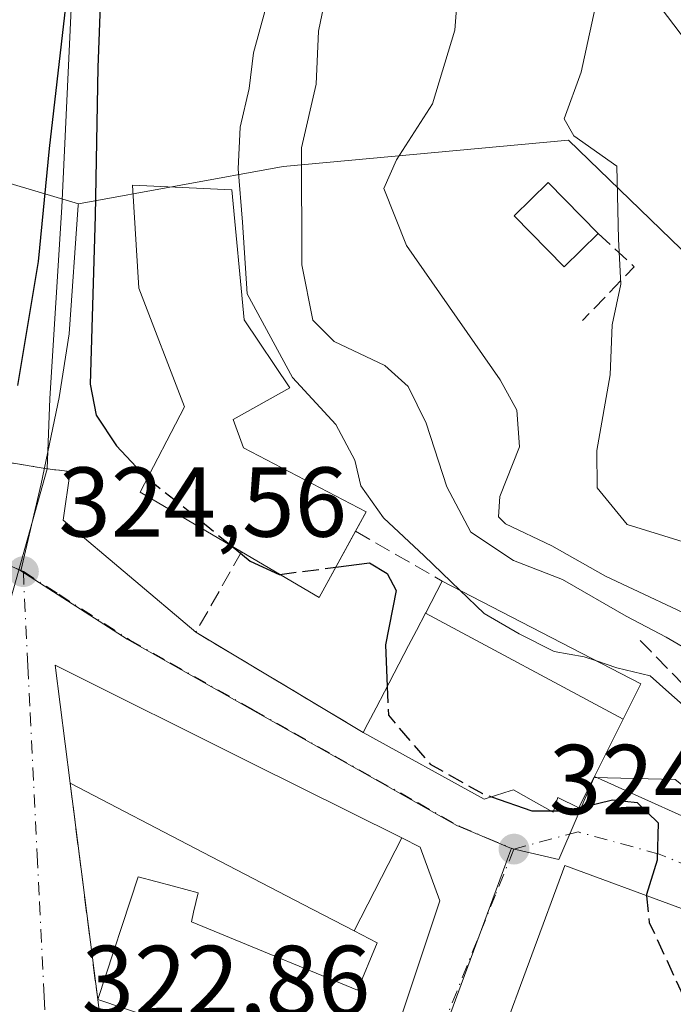
# Model space of a CAD drawing. Units: metres. Extents: x 573680 to 577142, y 4696435 to 4698786.
# Drawn here: x 576300 to 576366, y 4697086 to 4697186 of the extents above; entities that cross this region are included whole.
import ezdxf

# ---------------------------------------------------------------- set-up
doc = ezdxf.new("R2010")
doc.units = ezdxf.units.M
doc.header["$MEASUREMENT"] = 0
for name, pattern in [('DGN Style 3', [2.307223458686699, 1.648016756204785, -0.6592067024819142]), ('DGN Style 4', [2.6384748266838614, 1.318413404963828, -0.6592067024819142, 0.001648016756204785, -0.6592067024819142]), ('DGN Style 5', [1.1536117293433497, 0.4944050268614355, -0.6592067024819142])]:
    doc.linetypes.add(name, pattern=pattern)
for name, color, linetype, lineweight in [('Arbolado forestal CxS', 92, 'Continuous', 0), ('Comarca CxS', 21, 'Continuous', 0), ('Comunidad Autónoma CxS', 142, 'Continuous', 0), ('Corriente natural lineal', 142, 'Continuous', 13), ('Cultivos leñosos CxS', 92, 'Continuous', 0), ('Curva de nivel maestra', 30, 'Continuous', 30), ('Curva de nivel maestra oculto', 30, 'DGN Style 3', 30), ('Curva de nivel normal', 30, 'Continuous', 0), ('Edificación Cxs', 1, 'Continuous', 13), ('Municipio CxS', 4, 'Continuous', 0), ('Muro lineal', 1, 'DGN Style 3', 13), ('Núcleo urbano CxS', 7, 'Continuous', 0), ('Obra de contención lineal', 1, 'DGN Style 3', 13), ('Provincia CxS', 1, 'Continuous', 0), ('Puente lineal', 2, 'DGN Style 5', 0), ('Punto de cota en terreno', 7, 'Continuous', 0), ('Rótulo de punto de cota en terreno', 7, 'Continuous', 0), ('Suelo desnudo CxS', 253, 'Continuous', 0), ('Vía urbana Cxs', 4, 'Continuous', 0), ('Vía urbana eje', 4, 'DGN Style 4', 0)]:
    doc.layers.add(name, color=color, linetype=linetype, lineweight=lineweight)
doc.styles.add('Style-Arial', font='txt')

# ---------------------------------------------------------------- blocks, each defined once
blk = doc.blocks.new('5PATER')
at = {"layer": 'Cultivos leñosos CxS', "linetype": 'Continuous', "lineweight": 0}
h = blk.add_hatch(color=51, dxfattribs=at)
edge = h.paths.add_edge_path()
edge.add_ellipse((0, 0), major_axis=(-0.1095731443231308, -0.1110710700762829), ratio=0.9994222409660322, start_angle=0, end_angle=360)
blk = doc.blocks.new('*U38')
at = {"layer": 'Vía urbana Cxs', "color": 4, "linetype": 'Continuous', "lineweight": 0}
for points in [[(576384.2600999996, 4697076.300100001, 329.8353000000061), (576388.5701000001, 4697087.9801, 331.0274999999965), (576355.1401000004, 4697100.3101, 329.7235999999975), (576345.1601, 4697073.2401, 330.7691999999952)], [(576336.0701000001, 4697077.350099999, 325.3153000000021), (576342.5301000001, 4697096.7301, 325.6224999999977), (576340.5401, 4697102.170100001, 325.2970999999961), (576338.6854999998, 4697103.095100001, 325.9217000000062), (576333.3422999998, 4697105.7601, 326.0123000000021), (576323.5049000002, 4697110.6669, 326.0647000000026), (576303.6901000004, 4697120.550100001, 325.2051999999967), (576305.2001, 4697108.620100001, 326.3246999999974), (576307.9801000003, 4697086.7601, 326.1895999999979), (576308.4716999996, 4697082.9429, 324.2600999999996)], [(576299.0701000001, 4697141.0101, 328.6796999999933), (576302.8601000002, 4697140.390100001, 330.0948999999964), (576305.2079999996, 4697140.099199999, 328.8564999999944), (576304.5012999997, 4697135.1928, 325.9156999999978), (576317.8901000004, 4697123.870100001, 326.0311999999976), (576334.7801000001, 4697113.7601, 331.6211000000039), (576347.0201000003, 4697107.030099999, 333.3678999999975), (576349.0988999996, 4697107.6735, 335.3086000000039), (576349.9600999998, 4697107.940099999, 335.7835000000051), (576351.9813000001, 4697106.808700001, 334.5920000000042), (576353.9801000003, 4697105.690099999, 332.2626000000019), (576354.4401000004, 4697107.170100001, 334.8371999999945), (576356.5500999996, 4697106.140100001, 332.4807000000001), (576358.0859000003, 4697109.194599999, 335.3426999999938), (576366.2816000005, 4697108.999, 331.7770000000019)]]:
    blk.add_polyline3d(points, dxfattribs=at)

msp = doc.modelspace()

# ---------------------------------------------------------------- linework, layer by layer
at = {"layer": 'Arbolado forestal CxS', "color": 92, "linetype": 'Continuous', "lineweight": 0}
for points in [[(576541.9543000003, 4697121.897700001, 353.6875), (576508.9392999997, 4697125.754899999, 348.9658999999957), (576502.0767000001, 4697126.588500001, 349.6159000000043), (576502.0629000004, 4697126.6139, 349.6236999999965), (576502.0535000004, 4697126.631100001, 349.6290000000009), (576501.9612999996, 4697126.602700001, 349.633799999996), (576494.0318999998, 4697130.6461, 351.6581000000006), (576435.7675000001, 4697156.408700001, 352.7664999999979), (576416.3635, 4697164.8497, 347.9976000000024), (576375.0263, 4697173.571900001, 351.0011999999988), (576364.8872999996, 4697186.9211, 347.5203000000038), (576355.4106999999, 4697216.7797, 356.445000000007), (576342.7342999997, 4697227.375299999, 352.8317999999999), (576350.2587000001, 4697235.188899999, 360.2207999999956), (576362.7597000003, 4697256.2423, 363.5981999999931), (576371.3129000004, 4697274.006100001, 365.6540999999997), (576373.9446999999, 4697289.1381, 366.8972000000067), (576369.3393000001, 4697300.322899999, 366.1918000000005)], [(576342.7342999997, 4697227.375299999, 352.8317999999999), (576355.4106999999, 4697216.7797, 356.445000000007), (576364.8872999996, 4697186.9211, 347.5203000000038), (576375.0263, 4697173.571900001, 351.0011999999988), (576416.3635, 4697164.8497, 347.9976000000024), (576435.7675000001, 4697156.408700001, 352.7664999999979), (576494.0318999998, 4697130.6461, 351.6581000000006), (576501.9612999996, 4697126.602700001, 349.633799999996)]]:
    msp.add_polyline3d(points, dxfattribs=at)
at = {"layer": 'Comarca CxS', "color": 21, "linetype": 'Continuous', "lineweight": 0}
msp.add_3dface([(577132.2500005754, 4696472.359983013), (573704.06000055, 4696435.329983012), (573679.6800005509, 4698748.45998299), (577106.7200005776, 4698785.529982988)], dxfattribs=at)
at = {"layer": 'Comunidad Autónoma CxS', "color": 142, "linetype": 'Continuous', "lineweight": 0}
msp.add_3dface([(577132.2500005754, 4696472.359983013), (573704.06000055, 4696435.329983012), (573679.6800005509, 4698748.45998299), (577106.7200005776, 4698785.529982988)], dxfattribs=at)
at = {"layer": 'Corriente natural lineal', "color": 142, "linetype": 'Continuous', "lineweight": 13, "extrusion": (-0.006591732021653098, -0.02353153464851645, 0.9997013633811052), "elevation": -114005.3838539709, "flags": 128}
msp.add_lwpolyline([(-712065.7643324495, 4677095.044561982), (-712065.7643324495, 4676530.740321007)], dxfattribs=at)
at = {"layer": 'Corriente natural lineal', "color": 142, "linetype": 'Continuous', "lineweight": 13}
msp.add_polyline3d([(576297.9301000005, 4697220.4001, 326.1374999999971), (576303.2001, 4697215.770099999, 325.7053000000014), (576305.4501, 4697212.1601, 325.5825000000041), (576306.1401000004, 4697208.090100001, 325.4824999999983), (576305.9101, 4697199.770099999, 325.571100000001), (576304.3501000004, 4697166.8101, 325.5835999999982), (576303.1401000004, 4697147.4901, 324.4744000000064), (576302.8601000002, 4697140.390100001, 324.4689000000071)], dxfattribs=at)
at = {"layer": 'Curva de nivel maestra', "color": 30, "linetype": 'Continuous', "lineweight": 30, "elevation": 325, "flags": 128}
for points in [[(576299.9199999999, 4697148.800100001), (576301.9900000002, 4697161.3201), (576303.1200000001, 4697172.7501), (576305.5199999996, 4697193.870100001), (576306.1100000005, 4697205.4301), (576306.4400000004, 4697207.870100001), (576307.2199999997, 4697207.720100001), (576307.54, 4697205.860099999), (576308.2000000002, 4697200.850099999), (576308.2999999998, 4697189.020099999), (576307.9800000004, 4697180.920100001), (576307.7100000001, 4697165.950099999), (576307.2100000001, 4697148.940099999), (576307.8200000003, 4697145.800100001), (576309.8799999999, 4697142.720100001), (576312.8799999999, 4697139.520099999), (576312.9944000002, 4697139.4296)], [(576321.4411000004, 4697132.626900001), (576323.3700000001, 4697131.040100001), (576326.29, 4697129.710100001), (576326.3869000003, 4697129.7225)], [(576332.0191000003, 4697130.444300001), (576335.4199999999, 4697130.880100001), (576337.2000000002, 4697129.8101), (576338.1200000001, 4697128.0801), (576337.0300000003, 4697122.620100001), (576337.2077000003, 4697118.397)], [(576347.7483000001, 4697107.2555), (576351.8099999996, 4697105.8201), (576353.7194999997, 4697105.835899999)], [(576354.0261000004, 4697105.838500001), (576355.4299999997, 4697105.850099999), (576359.9500000002, 4697106.960100001), (576362.4699999997, 4697106.6801), (576364.5899999999, 4697104.620100001), (576364.4699999997, 4697100.860099999), (576363.3899999997, 4697097.380100001), (576363.4016000004, 4697097.263)]]:
    msp.add_lwpolyline(points, dxfattribs=at)
at = {"layer": 'Curva de nivel maestra oculto', "color": 30, "linetype": 'DGN Style 3', "lineweight": 30, "elevation": 325, "flags": 128}
for points in [[(576312.9944000002, 4697139.4296), (576317.6200000001, 4697135.770099999), (576321.4411000004, 4697132.626900001)], [(576326.3869000003, 4697129.7225), (576332.0191000003, 4697130.444300001)], [(576337.2077000003, 4697118.397), (576337.3300000001, 4697115.4901), (576341.5700000003, 4697110.540100001), (576346.8300000001, 4697107.5801), (576347.7483000001, 4697107.2555)], [(576353.7194999997, 4697105.835899999), (576354.0261000004, 4697105.838500001)], [(576363.4016000004, 4697097.263), (576363.6699999999, 4697094.5601), (576369.0300000003, 4697082.9801), (576370.1771999998, 4697081.4933)]]:
    msp.add_lwpolyline(points, dxfattribs=at)
at = {"layer": 'Curva de nivel normal', "color": 30, "linetype": 'Continuous', "lineweight": 0, "flags": 128}
for points, elevation in [([(576369.8499999996, 4697124.5601), (576359.2699999996, 4697129.540100001), (576353.8300000001, 4697132.600099999), (576349.1699999999, 4697134.8101), (576348.4500000002, 4697135.550100001), (576348.5899999999, 4697137.590100001), (576350.5599999996, 4697142.610099999), (576350.29, 4697146.3101), (576348.6200000001, 4697149.360099999), (576339.1500000004, 4697162.950099999), (576336.8899999997, 4697168.690099999), (576338.1399999997, 4697171.600099999), (576341.7999999998, 4697177.2501), (576344.0499999998, 4697184.6801), (576344.5, 4697190.8201)], 340), ([(576369.6600000003, 4697120.880100001), (576365.3700000001, 4697123.370100001), (576361.3600000005, 4697125.5101), (576354.9100000003, 4697129.190099999), (576349.9699999997, 4697131.110099999), (576345.6500000004, 4697133.970100001), (576343.2300000004, 4697138.550100001), (576341.1600000003, 4697144.9901), (576339.3399999999, 4697148.690099999), (576336.9900000002, 4697150.8201), (576331.8600000005, 4697153.2601), (576329.7199999997, 4697155.390100001), (576328.5999999996, 4697161.0001), (576328.5599999996, 4697172.8201), (576330.0499999998, 4697179.2401), (576330.2800000003, 4697184.610099999), (576331.2300000004, 4697189.1601)], 335), ([(576358.5499999998, 4697188.540100001), (576356.79, 4697180.440099999), (576355.0800000001, 4697175.7301), (576356.0499999998, 4697174.030099999), (576360.3899999997, 4697170.940099999), (576360.5700000003, 4697163.5701), (576360.7999999998, 4697159.020099999), (576359.9400000004, 4697154.920100001), (576359.7199999997, 4697149.870100001), (576358.3799999999, 4697142.2301), (576358.4199999999, 4697138.460100001), (576361.4400000004, 4697134.7601), (576370.25, 4697132.020099999), (576377.3700000001, 4697131.770099999), (576380.2800000003, 4697132.9801), (576382.4199999999, 4697135.140100001), (576386.9000000004, 4697137.3301), (576396.6200000001, 4697140.940099999), (576400.5, 4697144.940099999), (576404.4400000004, 4697148.5801), (576407.3618999999, 4697149.947899999)], 345), ([(576344.5619999999, 4697128.1171), (576340.9500000002, 4697131.5801), (576336.8399999999, 4697135.4301), (576334.5499999998, 4697138.670100001), (576333.9600000001, 4697141.270099999), (576332.0199999996, 4697144.870100001), (576327.6600000003, 4697149.610099999), (576323.0599999996, 4697158.050100001), (576322.5999999996, 4697165.3101), (576322.1600000003, 4697170.700099999), (576322.3799999999, 4697174.890100001), (576323.2800000003, 4697178.790100001), (576323.7000000002, 4697182.4001), (576324.9500000002, 4697186.950099999)], 330), ([(576358.3531, 4697120.974099999), (576357.1200000001, 4697121.390100001), (576354.0800000001, 4697121.940099999), (576350.5499999998, 4697123.710100001), (576347.0099999999, 4697125.770099999), (576344.5619999999, 4697128.1171)], 330), ([(576376.3941000003, 4697111.5406), (576373.6799999997, 4697112.350099999), (576369.9000000004, 4697113.9101), (576368.2000000002, 4697115.540100001), (576365.6600000003, 4697117.790100001), (576363.7800000003, 4697119.470100001), (576360.4100000003, 4697120.280099999), (576358.3531, 4697120.974099999)], 330)]:
    msp.add_lwpolyline(points, dxfattribs=dict(at, elevation=elevation))
at = {"layer": 'Edificación Cxs', "color": 1, "linetype": 'Continuous', "lineweight": 13, "flags": 128}
for points, elevation in [([(576335.1001000004, 4697136.030099999), (576330.3400999998, 4697127.4001), (576322.5100999996, 4697132.0001), (576312.2600999996, 4697138.0101), (576316.7301000003, 4697146.6501), (576312.1401000004, 4697158.620100001), (576311.4901000002, 4697169.050100001), (576321.5301000001, 4697168.550100001), (576322.7600999996, 4697155.4301), (576327.3701, 4697148.5801), (576321.6700999998, 4697145.370100001), (576322.6901000004, 4697142.4901)], 333.4492999999929), ([(576361.0552000003, 4697115.099300001), (576341.0866, 4697125.806299999), (576341.1042, 4697125.839199999), (576342.7801000001, 4697129.040100001), (576362.8400999998, 4697118.6501)], 333.6671999999962), ([(576361.0552000003, 4697115.099300001), (576360.1990999999, 4697113.397500001), (576356.5500999996, 4697106.140100001), (576354.4401000004, 4697107.170100001), (576353.9801000003, 4697105.690099999), (576351.9813000001, 4697106.808700001), (576349.9600999998, 4697107.940099999), (576349.0988999996, 4697107.6735), (576347.0201000003, 4697107.030099999), (576334.7801000001, 4697113.7601), (576335.2527999999, 4697114.663000001), (576336.0867, 4697116.255700001), (576336.9261999996, 4697117.859200001), (576339.3662999999, 4697122.5197), (576340.1712999997, 4697124.0573), (576341.0866, 4697125.806299999)], 337.1254000000045), ([(576338.6857000003, 4697103.0954), (576333.8683000002, 4697093.716600001), (576328.7339000005, 4697096.3861), (576318.6262999997, 4697101.640500001), (576305.2001, 4697108.620100001), (576303.6901000004, 4697120.550100001), (576323.5049000002, 4697110.6669), (576333.3422999998, 4697105.7601)], 328.3194999999978), ([(576333.8683000002, 4697093.716600001), (576338.6857000003, 4697103.0954), (576340.5401, 4697102.170100001), (576342.5301000001, 4697096.7301), (576336.0701000001, 4697077.350099999), (576321.4067000002, 4697082.2623), (576313.4886999996, 4697084.9147), (576307.9801000003, 4697086.7601), (576312.0701000001, 4697099.170100001), (576315.6475000001, 4697098.221100001), (576318.1401000004, 4697097.5601), (576317.6690999996, 4697095.581900001), (576317.4401000004, 4697094.620100001), (576324.7197000004, 4697091.6205), (576334.2100999998, 4697087.710100001), (576336.1901000004, 4697092.5101)], 329.7418000000035), ([(576388.5701000001, 4697087.9801), (576384.2600999996, 4697076.300100001), (576382.8901000004, 4697076.800100001), (576364.6601, 4697083.530099999), (576358.9801000003, 4697068.140100001), (576345.1601, 4697073.2401), (576355.1401000004, 4697100.3101)], 337.8172000000049)]:
    msp.add_lwpolyline(points, close=True, dxfattribs=dict(at, elevation=elevation))
at = {"layer": 'Edificación Cxs', "color": 1, "linetype": 'Continuous', "lineweight": 13, "extrusion": (-0.1940323244469278, -0.3519990272472535, 0.9156681396044691), "elevation": -1764909.623675798, "flags": 128}
msp.add_lwpolyline([(-1762788.952982372, 4021556.697543771), (-1762788.952982372, 4021554.253617131)], dxfattribs=at)
at = {"layer": 'Edificación Cxs', "color": 1, "linetype": 'Continuous', "lineweight": 13, "extrusion": (-0.2415991279873937, -0.2975571106412839, 0.9236285115037006), "elevation": -1536600.362866016, "flags": 128}
msp.add_lwpolyline([(-2513329.335573695, 3703682.554306036), (-2513327.987781944, 3703674.436669219), (-2513336.96593983, 3703672.959454472)], dxfattribs=at)
at = {"layer": 'Edificación Cxs', "color": 1, "linetype": 'Continuous', "lineweight": 13, "extrusion": (0.8859220921090498, -0.4638340723715214, 4.51380067712934e-06), "elevation": -1668093.688100544, "flags": 128}
msp.add_lwpolyline([(4428600.55737024, 339.1505424223254), (4428601.576523664, 340.4291424223951), (4428603.374323012, 342.7485424222801), (4428605.184287792, 344.654842422382), (4428610.444929222, 342.9005424222197), (4428612.180509457, 342.0552424223357), (4428614.15449649, 341.0482424223607), (4428614.191844841, 341.0286424224806), (4428617.804932388, 340.8984424223453)], dxfattribs=at)
at = {"layer": 'Edificación Cxs', "color": 1, "linetype": 'Continuous', "lineweight": 13}
for points in [[(576322.5100999996, 4697132.0001, 328.7893999999943), (576312.2600999996, 4697138.0101, 326.4351000000024), (576316.7301000003, 4697146.6501, 329.1324000000022), (576312.1401000004, 4697158.620100001, 328.5902999999962), (576311.4901000002, 4697169.050100001, 326.5782000000036), (576321.5301000001, 4697168.550100001, 331.6604999999981), (576322.7600999996, 4697155.4301, 331.6996999999974), (576327.3701, 4697148.5801, 331.273000000001), (576321.6700999998, 4697145.370100001, 330.3163999999961), (576322.6901000004, 4697142.4901, 330.2761000000028), (576335.1001000004, 4697136.030099999, 333.4492999999929)], [(576358.5100999996, 4697164.1601, 346.2005000000063), (576355.0701000001, 4697160.800100001, 344.4697000000015), (576350.0301000001, 4697165.940099999, 344.2323999999935), (576353.4801000003, 4697169.300100001, 345.4225000000006), (576358.5100999996, 4697164.1601, 346.2005000000063)], [(576342.7801000001, 4697129.040100001, 333.3690000000061), (576362.8400999998, 4697118.6501, 332.6744999999937), (576361.0549, 4697115.099500001, 333.667300000001), (576360.1990999999, 4697113.397500001, 335.3965999999928)], [(576305.2001, 4697108.620100001, 326.3246999999974), (576303.6901000004, 4697120.550100001, 325.2051999999967), (576323.5049000002, 4697110.6669, 326.0647000000026), (576333.3422999998, 4697105.7601, 326.0123000000021), (576338.6854999998, 4697103.095100001, 325.9217000000062), (576340.5401, 4697102.170100001, 325.2970999999961), (576342.5301000001, 4697096.7301, 325.6224999999977)], [(576360.1990999999, 4697113.397500001, 335.3965999999928), (576356.5500999996, 4697106.140100001, 332.4807000000001), (576354.4401000004, 4697107.170100001, 334.8371999999945), (576353.9801000003, 4697105.690099999, 332.2626000000019), (576351.9813000001, 4697106.808700001, 334.5920000000042), (576349.9600999998, 4697107.940099999, 335.7835000000051), (576349.0988999996, 4697107.6735, 335.3086000000039), (576347.0201000003, 4697107.030099999, 333.3678999999975), (576334.7801000001, 4697113.7601, 331.6211000000039)], [(576307.9801000003, 4697086.7601, 326.1895999999979), (576312.0701000001, 4697099.170100001, 327.1272999999928), (576315.6475000001, 4697098.221100001, 327.2010000000009), (576318.1401000004, 4697097.5601, 326.6346000000049), (576317.6690999996, 4697095.581900001, 328.4421000000002), (576317.4401000004, 4697094.620100001, 329.3782000000065), (576324.7197000004, 4697091.6205, 327.7958999999973), (576334.2100999998, 4697087.710100001, 328.790399999998), (576336.1901000004, 4697092.5101, 329.2051000000066), (576333.8685, 4697093.7169, 328.3196999999927), (576328.7339000005, 4697096.3861, 327.6144000000059), (576318.6262999997, 4697101.640500001, 327.7592000000004), (576305.2001, 4697108.620100001, 326.3246999999974)], [(576358.9801000003, 4697068.140100001, 329.3975000000065), (576345.1601, 4697073.2401, 330.7691999999952), (576355.1401000004, 4697100.3101, 329.7235999999975), (576388.5701000001, 4697087.9801, 331.0274999999965)], [(576342.5301000001, 4697096.7301, 325.6224999999977), (576336.0701000001, 4697077.350099999, 325.3153000000021), (576321.4067000002, 4697082.2623, 329.7418000000035), (576313.4886999996, 4697084.9147, 328.9040999999997), (576307.9801000003, 4697086.7601, 326.1895999999979)]]:
    msp.add_polyline3d(points, dxfattribs=at)
msp.add_3dface([(576358.5100999996, 4697164.1601, 346.2005000000063), (576355.0701000001, 4697160.800100001, 346.2005000000063), (576350.0301000001, 4697165.940099999, 346.2005000000063), (576353.4801000003, 4697169.300100001, 346.2005000000063)], dxfattribs=at)
at = {"layer": 'Municipio CxS', "color": 4, "linetype": 'Continuous', "lineweight": 0}
msp.add_3dface([(577132.2500005754, 4696472.359983013), (573704.06000055, 4696435.329983012), (573679.6800005509, 4698748.45998299), (577106.7200005776, 4698785.529982988)], dxfattribs=at)
at = {"layer": 'Muro lineal', "color": 1, "linetype": 'DGN Style 3', "lineweight": 13, "extrusion": (-0.3681631119947129, -0.1042298491973327, 0.9239004608196003), "elevation": -701458.2801832361, "flags": 128}
msp.add_lwpolyline([(-4362512.24863166, 1694591.376059427), (-4362505.684574631, 1694584.167583684), (-4362491.356033692, 1694598.776625289)], dxfattribs=at)
at = {"layer": 'Muro lineal', "color": 1, "linetype": 'DGN Style 3', "lineweight": 13, "extrusion": (0.0007734353848852655, -0.006081761695335276, 0.9999812068096012), "elevation": -27794.64188298483, "flags": 128}
msp.add_lwpolyline([(576304.7753243139, 4697026.446911794), (576307.5554279758, 4697004.586507505)], dxfattribs=at)
at = {"layer": 'Núcleo urbano CxS', "color": 7, "linetype": 'Continuous', "lineweight": 0}
for points in [[(576410.7336999997, 4697084.187899999, 328.9734000000026), (576399.3712999999, 4697091.0119, 328.4046999999992), (576396.9216999998, 4697092.662900001, 328.4989999999962), (576372.0387000004, 4697103.050100001, 327.2663999999932), (576358.1573000001, 4697109.308700001, 326.4395999999979), (576354.5613000002, 4697100.924100001, 324.555600000007), (576349.7569000004, 4697102.0341, 324.360400000005), (576344.2352999998, 4697104.340100001, 324.4305000000023), (576310.9426999995, 4697123.169299999, 324.5118999999977), (576300.2153000003, 4697130.0669, 324.6352999999945), (576302.2836999996, 4697138.8693, 324.6570000000065), (576304.0861000001, 4697147.585100001, 324.545100000003), (576305.0935000004, 4697154.0163, 324.8947999999946), (576306.0195000004, 4697167.0241, 325.1965000000055), (576306.0274999999, 4697167.135700001, 325.1972999999998), (576326.7165000001, 4697170.928300001, 333.872199999998), (576355.5069000004, 4697173.594900001, 344.7543000000005), (576372.0384999998, 4697157.595899999, 349.5789999999979), (576383.7654999997, 4697148.532099999, 349.0144), (576405.0928999997, 4697147.4671, 346.4128999999957), (576424.8233000003, 4697146.934699999, 345.2099000000017), (576434.9528999999, 4697140.536699999, 346.9281000000047), (576448.8179000001, 4697132.5373, 342.5028000000021)], [(576501.9612999996, 4697126.602700001, 349.633799999996), (576472.8125, 4697117.6075, 345.7762999999977), (576458.4149000002, 4697118.676300001, 342.0886000000028), (576448.8179000001, 4697132.5373, 342.5028000000021), (576434.9528999999, 4697140.536699999, 346.9281000000047), (576424.8233000003, 4697146.934699999, 345.2099000000017), (576405.0928999997, 4697147.4671, 346.4128999999957), (576383.7654999997, 4697148.532099999, 349.0144), (576372.0384999998, 4697157.595899999, 349.5789999999979), (576355.5069000004, 4697173.594900001, 344.7543000000005), (576326.7165000001, 4697170.928300001, 333.872199999998), (576306.0274999999, 4697167.135700001, 325.1972999999998)], [(576288.2424999997, 4697172.448100001, 330.6444999999949), (576306.0274999999, 4697167.135700001, 325.1972999999998), (576306.0195000004, 4697167.0241, 325.1965000000055), (576305.0935000004, 4697154.0163, 324.8947999999946), (576304.0861000001, 4697147.585100001, 324.545100000003), (576302.2836999996, 4697138.8693, 324.6570000000065), (576300.2153000003, 4697130.0669, 324.6352999999945), (576294.3170999996, 4697132.9297, 324.7259999999951)], [(576288.2424999997, 4697172.448100001, 330.6444999999949), (576306.0274999999, 4697167.135700001, 325.1972999999998)], [(576166.8583000004, 4697128.497300001, 320.2700999999943), (576167.2966999998, 4697128.358300001, 320.2734000000055), (576169.0166999997, 4697127.8135, 320.2869999999967), (576176.0456999998, 4697125.577500001, 320.3460999999952), (576176.3567000004, 4697126.3759, 320.3438000000024), (576176.7461000001, 4697127.3629, 320.3381999999983), (576192.3393000001, 4697166.9057, 321.3831999999966), (576233.5777000003, 4697148.4409, 325.638300000006), (576233.6882999997, 4697148.4329, 325.6438999999955), (576246.1357000005, 4697147.285900001, 326.0434999999998), (576251.5097000003, 4697146.508099999, 326.0415999999968), (576290.8026999999, 4697134.637700001, 324.8258999999962), (576294.3170999996, 4697132.9297, 324.7259999999951), (576300.2153000003, 4697130.0669, 324.6352999999945)], [(576306.0274999999, 4697167.135700001, 325.1972999999998), (576306.0195000004, 4697167.0241, 325.1965000000055), (576305.0935000004, 4697154.0163, 324.8947999999946), (576304.0861000001, 4697147.585100001, 324.545100000003), (576302.2836999996, 4697138.8693, 324.6570000000065), (576300.2153000003, 4697130.0669, 324.6352999999945)], [(576306.0274999999, 4697167.135700001, 325.1972999999998), (576306.0195000004, 4697167.0241, 325.1965000000055), (576305.0935000004, 4697154.0163, 324.8947999999946), (576304.0861000001, 4697147.585100001, 324.545100000003), (576302.2836999996, 4697138.8693, 324.6570000000065), (576300.2153000003, 4697130.0669, 324.6352999999945)], [(576294.3170999996, 4697132.9297, 324.7259999999951), (576300.2153000003, 4697130.0669, 324.6352999999945), (576310.9426999995, 4697123.169299999, 324.5118999999977), (576344.2352999998, 4697104.340100001, 324.4305000000023), (576349.7569000004, 4697102.0341, 324.360400000005), (576349.7033000002, 4697101.886499999, 324.3524000000034), (576348.2163000006, 4697097.8521, 324.1484999999957), (576338.0669, 4697070.3433, 323.2992999999988)], [(576300.2153000003, 4697130.0669, 324.6352999999945), (576310.9426999995, 4697123.169299999, 324.5118999999977), (576344.2352999998, 4697104.340100001, 324.4305000000023), (576349.7569000004, 4697102.0341, 324.360400000005)], [(576300.2153000003, 4697130.0669, 324.6352999999945), (576310.9426999995, 4697123.169299999, 324.5118999999977), (576344.2352999998, 4697104.340100001, 324.4305000000023), (576349.7569000004, 4697102.0341, 324.360400000005)], [(576338.0669, 4697070.3433, 323.2992999999988), (576348.2163000006, 4697097.8521, 324.1484999999957), (576349.7033000002, 4697101.886499999, 324.3524000000034), (576349.7569000004, 4697102.0341, 324.360400000005), (576354.5613000002, 4697100.924100001, 324.555600000007), (576358.1573000001, 4697109.308700001, 326.4395999999979), (576372.0387000004, 4697103.050100001, 327.2663999999932), (576396.9216999998, 4697092.662900001, 328.4989999999962), (576399.3712999999, 4697091.0119, 328.4046999999992), (576410.7336999997, 4697084.187899999, 328.9734000000026)], [(576349.7569000004, 4697102.0341, 324.360400000005), (576354.5613000002, 4697100.924100001, 324.555600000007), (576358.1573000001, 4697109.308700001, 326.4395999999979), (576372.0387000004, 4697103.050100001, 327.2663999999932), (576396.9216999998, 4697092.662900001, 328.4989999999962), (576399.3712999999, 4697091.0119, 328.4046999999992), (576410.7336999997, 4697084.187899999, 328.9734000000026), (576420.8097000001, 4697075.696900001, 329.2553000000044), (576435.4039000003, 4697068.140100001, 330.1195000000007), (576456.6986999996, 4697058.2567, 331.3035999999993), (576504.1349, 4697038.3585, 332.0635000000038), (576503.8768999996, 4697037.8629, 332.0203000000038), (576500.4855000004, 4697030.838500001, 331.2970999999961), (576499.0519000003, 4697021.4955, 330.1380999999965), (576497.5648999996, 4697018.6691, 329.9997000000003), (576515.3295, 4697009.0395, 329.1116000000038), (576514.1335000005, 4697007.1227, 328.8959999999934), (576525.6470999997, 4697000.978700001, 328.5899000000064), (576523.7015000005, 4696997.2433, 327.882500000007), (576515.0220999997, 4696980.597300001, 326.379700000005), (576514.3097000001, 4696979.228700001, 326.3798999999999)], [(576349.7569000004, 4697102.0341, 324.360400000005), (576354.5613000002, 4697100.924100001, 324.555600000007), (576358.1573000001, 4697109.308700001, 326.4395999999979), (576372.0387000004, 4697103.050100001, 327.2663999999932), (576396.9216999998, 4697092.662900001, 328.4989999999962), (576399.3712999999, 4697091.0119, 328.4046999999992), (576410.7336999997, 4697084.187899999, 328.9734000000026), (576420.8097000001, 4697075.696900001, 329.2553000000044), (576435.4039000003, 4697068.140100001, 330.1195000000007), (576456.6986999996, 4697058.2567, 331.3035999999993), (576504.1349, 4697038.3585, 332.0635000000038), (576503.8768999996, 4697037.8629, 332.0203000000038), (576500.4855000004, 4697030.838500001, 331.2970999999961), (576499.0519000003, 4697021.4955, 330.1380999999965), (576497.5648999996, 4697018.6691, 329.9997000000003), (576515.3295, 4697009.0395, 329.1116000000038), (576514.1335000005, 4697007.1227, 328.8959999999934), (576525.6470999997, 4697000.978700001, 328.5899000000064), (576523.7015000005, 4696997.2433, 327.882500000007), (576515.0220999997, 4696980.597300001, 326.379700000005), (576514.3097000001, 4696979.228700001, 326.3798999999999)], [(576349.7569000004, 4697102.0341, 324.360400000005), (576349.7033000002, 4697101.886499999, 324.3524000000034), (576348.2163000006, 4697097.8521, 324.1484999999957), (576338.0669, 4697070.3433, 323.2992999999988), (576335.3674999997, 4697071.375700001, 323.2455999999947), (576334.6754999999, 4697069.913100001, 323.2655999999988), (576330.8170999996, 4697061.7707, 323.0345999999991)]]:
    msp.add_polyline3d(points, dxfattribs=at)
at = {"layer": 'Obra de contención lineal', "color": 1, "linetype": 'DGN Style 3', "lineweight": 13, "extrusion": (-0.3228536463175706, -0.1092053128481756, 0.9401275034298174), "elevation": -698709.2555631546, "flags": 128}
msp.add_lwpolyline([(-4264839.566324218, 1928338.46838496), (-4264835.210749764, 1928341.011054173), (-4264831.730278419, 1928333.863647984)], dxfattribs=at)
at = {"layer": 'Obra de contención lineal', "color": 1, "linetype": 'DGN Style 3', "lineweight": 13, "extrusion": (-0.07712976723712088, 0.04428798277994521, 0.9960369338469487), "elevation": 163905.2334018209, "flags": 128}
msp.add_lwpolyline([(-4360366.634002506, -1831820.781980125), (-4360366.634002507, -1831810.640377491)], dxfattribs=at)
at = {"layer": 'Obra de contención lineal', "color": 1, "linetype": 'DGN Style 3', "lineweight": 13, "extrusion": (0.7261636417598641, 0.6817061868509997, 0.08923586832166719), "elevation": 3620621.538247359, "flags": 128}
msp.add_lwpolyline([(3030058.256852778, -324045.5850834413), (3030056.751242525, -324046.0385927066), (3030044.589708933, -324048.4394709577)], dxfattribs=at)
at = {"layer": 'Provincia CxS', "color": 1, "linetype": 'Continuous', "lineweight": 0}
msp.add_3dface([(577132.2500005754, 4696472.359983013), (573704.06000055, 4696435.329983012), (573679.6800005509, 4698748.45998299), (577106.7200005776, 4698785.529982988)], dxfattribs=at)
at = {"layer": 'Puente lineal', "color": 2, "linetype": 'DGN Style 5', "lineweight": 0, "extrusion": (0.1454313207952778, 0.9884094799857537, 0.04354802872729344), "elevation": 4726524.95150345, "flags": 128}
msp.add_lwpolyline([(113599.7249936572, -205697.3025792969), (113595.8851115461, -205695.8860354708), (113593.5198751391, -205697.1256114136)], dxfattribs=at)
at = {"layer": 'Suelo desnudo CxS', "color": 253, "linetype": 'Continuous', "lineweight": 0}
for points in [[(576283.9171000002, 4697250.0999, 336.7421999999933), (576308.3819000004, 4697255.1647, 338.3485999999975), (576334.2257000003, 4697234.416300001, 346.2161000000052), (576336.3859000001, 4697232.681700001, 347.9389999999985), (576342.7342999997, 4697227.375299999, 352.8317999999999), (576355.4106999999, 4697216.7797, 356.445000000007), (576364.8872999996, 4697186.9211, 347.5203000000038), (576375.0263, 4697173.571900001, 351.0011999999988), (576416.3635, 4697164.8497, 347.9976000000024), (576435.7675000001, 4697156.408700001, 352.7664999999979), (576494.0318999998, 4697130.6461, 351.6581000000006), (576501.9612999996, 4697126.602700001, 349.633799999996), (576472.8125, 4697117.6075, 345.7762999999977), (576458.4149000002, 4697118.676300001, 342.0886000000028), (576448.8179000001, 4697132.5373, 342.5028000000021), (576434.9528999999, 4697140.536699999, 346.9281000000047), (576424.8233000003, 4697146.934699999, 345.2099000000017), (576405.0928999997, 4697147.4671, 346.4128999999957), (576383.7654999997, 4697148.532099999, 349.0144), (576372.0384999998, 4697157.595899999, 349.5789999999979), (576355.5069000004, 4697173.594900001, 344.7543000000005), (576326.7165000001, 4697170.928300001, 333.872199999998), (576306.0274999999, 4697167.135700001, 325.1972999999998), (576288.2424999997, 4697172.448100001, 330.6444999999949)], [(576342.7342999997, 4697227.375299999, 352.8317999999999), (576355.4106999999, 4697216.7797, 356.445000000007), (576364.8872999996, 4697186.9211, 347.5203000000038), (576375.0263, 4697173.571900001, 351.0011999999988), (576416.3635, 4697164.8497, 347.9976000000024), (576435.7675000001, 4697156.408700001, 352.7664999999979), (576494.0318999998, 4697130.6461, 351.6581000000006), (576501.9612999996, 4697126.602700001, 349.633799999996)], [(576501.9612999996, 4697126.602700001, 349.633799999996), (576472.8125, 4697117.6075, 345.7762999999977), (576458.4149000002, 4697118.676300001, 342.0886000000028), (576448.8179000001, 4697132.5373, 342.5028000000021), (576434.9528999999, 4697140.536699999, 346.9281000000047), (576424.8233000003, 4697146.934699999, 345.2099000000017), (576405.0928999997, 4697147.4671, 346.4128999999957), (576383.7654999997, 4697148.532099999, 349.0144), (576372.0384999998, 4697157.595899999, 349.5789999999979), (576355.5069000004, 4697173.594900001, 344.7543000000005), (576326.7165000001, 4697170.928300001, 333.872199999998), (576306.0274999999, 4697167.135700001, 325.1972999999998)], [(576288.2424999997, 4697172.448100001, 330.6444999999949), (576306.0274999999, 4697167.135700001, 325.1972999999998)]]:
    msp.add_polyline3d(points, dxfattribs=at)
at = {"layer": 'Vía urbana Cxs', "color": 4, "linetype": 'Continuous', "lineweight": 0, "extrusion": (0.1454313207952778, 0.9884094799857537, 0.04354802872729344), "elevation": 4726524.95150345, "flags": 128}
msp.add_lwpolyline([(113599.7249936572, -205697.3025792969), (113595.8851115461, -205695.8860354708), (113593.5198751391, -205697.1256114136)], dxfattribs=at)
at = {"layer": 'Vía urbana Cxs', "color": 4, "linetype": 'Continuous', "lineweight": 0, "extrusion": (-0.3757789851832974, -0.4360074441107225, 0.8177332468321477), "elevation": -2264282.51860678, "flags": 128}
msp.add_lwpolyline([(-2629986.249406052, 3217366.922856939), (-2629983.58157673, 3217361.813730086), (-2629966.047707331, 3217362.014391183)], dxfattribs=at)
at = {"layer": 'Vía urbana Cxs', "color": 4, "linetype": 'Continuous', "lineweight": 0, "extrusion": (-0.2343899775615264, 0.1403009279777871, 0.9619651698618193), "elevation": 524241.3311314877, "flags": 128}
msp.add_lwpolyline([(-4326271.12562333, -1844902.231051879), (-4326271.12562333, -1844881.768129751)], dxfattribs=at)
at = {"layer": 'Vía urbana Cxs', "color": 4, "linetype": 'Continuous', "lineweight": 0, "extrusion": (0.0007734353848852655, -0.006081761695335276, 0.9999812068096012), "elevation": -27794.64188298483, "flags": 128}
msp.add_lwpolyline([(576304.7753243139, 4697026.446911794), (576307.5554279758, 4697004.586507505)], dxfattribs=at)
at = {"layer": 'Vía urbana Cxs', "color": 4, "linetype": 'Continuous', "lineweight": 0, "extrusion": (-0.02176517261402791, 0.04659891415101022, 0.9986765334486579), "elevation": 206664.5922196188, "flags": 128}
msp.add_lwpolyline([(-2509987.904863898, -4006508.436267253), (-2509962.833819414, -4006533.788519295), (-2509942.335799644, -4006513.458498023)], dxfattribs=at)
at = {"layer": 'Vía urbana Cxs', "color": 4, "linetype": 'Continuous', "lineweight": 0, "extrusion": (-0.004754880352323318, -0.01426464105753151, 0.999886949173923), "elevation": -69417.25295185491, "flags": 128}
msp.add_lwpolyline([(576331.1005713239, 4696564.990698803), (576337.5619591298, 4696584.372670827)], dxfattribs=at)
at = {"layer": 'Vía urbana Cxs', "color": 4, "linetype": 'Continuous', "lineweight": 0, "extrusion": (0.05724713292618392, -0.444515370339502, 0.8939400714274237), "elevation": -2054643.687185095, "flags": 128}
msp.add_lwpolyline([(1171549.10370445, 4098861.676435672), (1171549.10370445, 4098857.371085215)], dxfattribs=at)
at = {"layer": 'Vía urbana Cxs', "color": 4, "linetype": 'Continuous', "lineweight": 0}
for points in [[(576342.5301000001, 4697096.7301, 325.6224999999977), (576340.5401, 4697102.170100001, 325.2970999999961), (576338.6854999998, 4697103.095100001, 325.9217000000062), (576333.3422999998, 4697105.7601, 326.0123000000021), (576323.5049000002, 4697110.6669, 326.0647000000026), (576303.6901000004, 4697120.550100001, 325.2051999999967), (576305.2001, 4697108.620100001, 326.3246999999974)], [(576334.7801000001, 4697113.7601, 331.6211000000039), (576347.0201000003, 4697107.030099999, 333.3678999999975), (576349.0988999996, 4697107.6735, 335.3086000000039), (576349.9600999998, 4697107.940099999, 335.7835000000051), (576351.9813000001, 4697106.808700001, 334.5920000000042), (576353.9801000003, 4697105.690099999, 332.2626000000019), (576354.4401000004, 4697107.170100001, 334.8371999999945), (576356.5500999996, 4697106.140100001, 332.4807000000001), (576358.0859000003, 4697109.194599999, 335.3426999999938)], [(576358.0859000003, 4697109.194599999, 335.3426999999938), (576366.2816000005, 4697108.999, 331.7770000000019), (576372.6316000001, 4697103.971899999, 330.0519000000059), (576387.1837999999, 4697094.7114, 331.2614000000031), (576397.5025000004, 4697089.551999999, 328.2580000000016), (576398.8992, 4697092.589600001, 328.9965999999986), (576394.7319999998, 4697097.021400001, 329.3877999999968), (576371.1179000001, 4697110.250600001, 332.7284999999974), (576372.3000999996, 4697113.2401, 333.6515000000072)]]:
    msp.add_polyline3d(points, dxfattribs=at)
at = {"layer": 'Vía urbana eje', "color": 4, "linetype": 'DGN Style 4', "lineweight": 0}
for points in [[(576246.3901000004, 4697147.220100001, 326.053700000004), (576249.0701000001, 4697146.840100001, 326.1147999999957), (576251.7600999996, 4697146.450099999, 326.1978999999992), (576256.1300999997, 4697145.130100001, 326.5515000000014), (576260.4901000002, 4697143.8101, 326.4198000000033), (576269.2301000003, 4697141.170100001, 325.5066999999981), (576282.3201000001, 4697137.210100001, 325.0341000000044), (576291.0601000004, 4697134.5701, 324.7948000000033), (576294.1901000004, 4697133.050100001, 324.7231000000029), (576297.3300999999, 4697131.530099999, 324.684500000003), (576300.4700999996, 4697130.0001, 324.6524999999965)], [(576300.4700999996, 4697130.0001, 324.6524999999965), (576304.0401, 4697127.710100001, 324.5617999999959), (576311.2001, 4697123.110099999, 324.7059000000008), (576315.3601000002, 4697120.7501, 325.2087999999931), (576323.6801000005, 4697116.050100001, 325.1392000000051), (576327.8400999998, 4697113.690099999, 325.1897999999928), (576332.0000999998, 4697111.340100001, 326.6198000000004), (576336.1601, 4697108.9801, 327.6407999999938), (576340.3300999999, 4697106.630100001, 327.5915999999997), (576344.4901000002, 4697104.280099999, 327.200800000006), (576347.2500999998, 4697103.120100001, 326.0080000000016), (576350.0100999996, 4697101.970100001, 325.7661999999983)], [(576300.4700999996, 4697130.0001, 324.6524999999965), (576300.9301000005, 4697120.460100001, 325.3720999999932), (576301.1700999998, 4697115.690099999, 325.5862999999954), (576301.8601000002, 4697101.370100001, 324.0434999999998), (576302.1001000004, 4697096.600099999, 323.9786000000022), (576302.5601000004, 4697087.050100001, 322.9686999999976), (576302.6700999998, 4697084.880100001, 322.9630999999936), (576302.7901, 4697082.280099999, 322.9570999999996), (576302.8201000001, 4697081.6801, 323.108699999997)], [(576396.8005999997, 4697085.558900001, 327.4572000000044), (576391.4171000002, 4697089.551999999, 328.948000000004), (576383.0827000003, 4697093.9177, 330.5185999999958), (576364.6941000001, 4697101.4583, 326.9309999999969), (576356.4919999996, 4697103.7073, 328.4652999999962), (576350.0100999996, 4697101.970100001, 325.7661999999983)], [(576350.0100999996, 4697101.970100001, 325.7661999999983), (576348.1501000002, 4697097.350099999, 324.9906999999948), (576346.3000999996, 4697092.7401, 324.8652000000002), (576342.6001000004, 4697083.5001, 324.0124000000069), (576340.7401000002, 4697078.880100001, 324.9946000000054), (576338.8901000004, 4697074.270099999, 324.3065999999963), (576338.2301000003, 4697072.590100001, 323.7690000000002), (576337.0401, 4697069.6501, 323.3999999999942)]]:
    msp.add_polyline3d(points, dxfattribs=at)

# ---------------------------------------------------------------- block references
at = {"layer": 'Punto de cota en terreno', "color": 7, "linetype": 'Continuous', "lineweight": 0, "xscale": 10, "yscale": 10, "zscale": 10}
for p in [(576300.4800000004, 4697130, 324.5599999999977), (576350.0199999996, 4697101.970000001, 324.3500000000058)]:
    msp.add_blockref('5PATER', p, dxfattribs=at)
at = {"layer": 'Vía urbana Cxs', "color": 4, "linetype": 'Continuous', "lineweight": 0}
msp.add_blockref('*U38', (0, 0), dxfattribs=at)

# ---------------------------------------------------------------- texts
at = {"layer": 'Rótulo de punto de cota en terreno', "color": 7, "linetype": 'Continuous', "lineweight": 0, "style": 'Style-Arial'}
for s, p in [('324,56', (576304.0077999998, 4697133.527799999)), ('324,35', (576353.5477999998, 4697105.4978)), ('322,86', (576306.3578000005, 4697085.207800001))]:
    msp.add_text(s, height=7.000000000000002, dxfattribs=at).set_placement(p)

doc.saveas('drawing.dxf')
